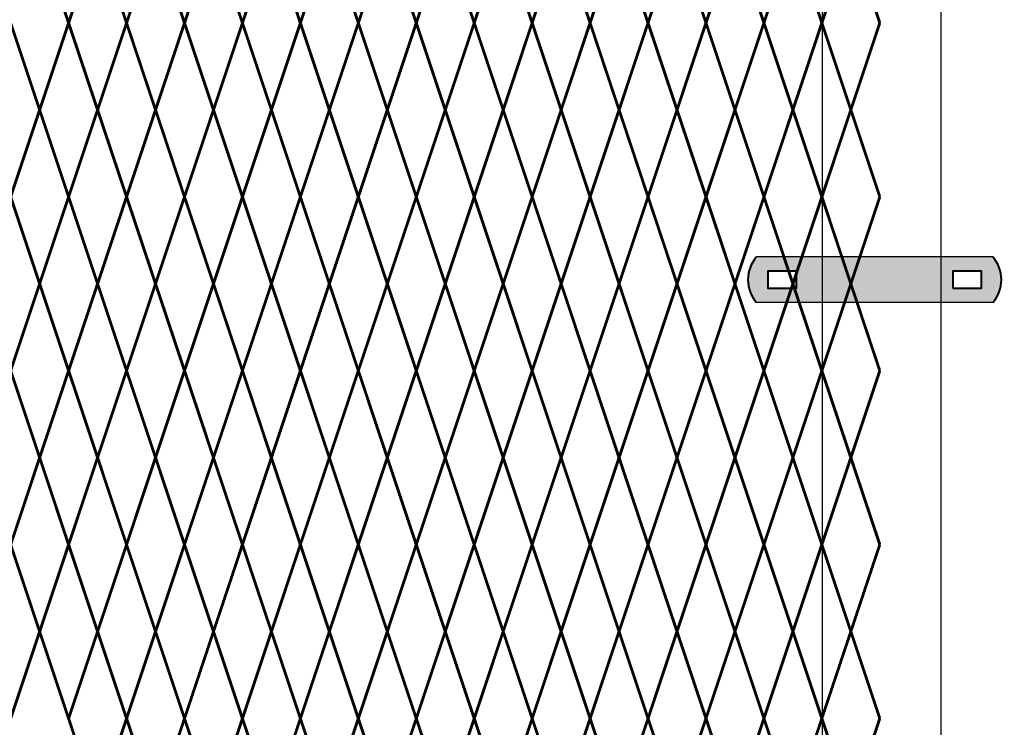
# Model space of a CAD drawing. Units: inches. Extents: x 15 to 198, y 3 to 135.
# Drawn here: x 149 to 173, y 80 to 98 of the extents above; entities that cross this region are included whole.
import ezdxf

# ---------------------------------------------------------------- set-up
doc = ezdxf.new("R2010")
doc.units = ezdxf.units.IN
doc.header["$MEASUREMENT"] = 0
doc.layers.add('BORDER', color=7, linetype='Continuous', lineweight=40)
for name, color, linetype in [('Fence screen', 7, 'Continuous'), ('hardware', 7, 'Continuous'), ('post and C', 7, 'Continuous')]:
    doc.layers.add(name, color=color, linetype=linetype)

# ---------------------------------------------------------------- blocks, each defined once
blk = doc.blocks.new('6ft line upright')
at = {"layer": 'post and C'}
for p, q in [((167.3197318875782, 107.9319590842534, -6.999999999999289), (167.3197318875782, 37.11718041738499, -6.999999999999289)), ((170.1947318875782, 37.11718041738499, -6.999999999999289), (170.1947318875782, 107.9319590842534, -6.999999999999289))]:
    blk.add_line(p, q, dxfattribs=at)
blk = doc.blocks.new('line post c clamp')
at = {"layer": 'post and C'}
h = blk.add_hatch(color=256, dxfattribs=at)
h.dxf.hatch_style = 1
h.set_gradient(color1=(0, 0, 255), color2=(0, 0, 255), tint=1)
h.paths.add_polyline_path([(4.071473498528007, 112.1573355533581), (3.382255415881531, 112.1573355533581), (3.382255415881531, 111.7438047037702), (4.071473498528007, 111.7438047037702)], flags=16)
h.paths.add_polyline_path([(7.853132017530214, 111.7438047037702), (8.54235010017669, 111.7438047037702), (8.54235010017669, 112.1573355533581), (7.853132017530214, 112.1573355533581)], flags=16)
edge = h.paths.add_edge_path()
edge.add_line((8.818037333235111, 111.3991956624469), (3.106568182823111, 111.3991956624469))
edge.add_arc((3.738351425248936, 111.9505701285641), 0.8385486672198291, 138.887909560826, 221.112090439174, ccw=False)
edge.add_line((3.106568182823111, 112.5019445946814), (8.818037333235111, 112.5019445946814))
edge.add_arc((8.186254090809285, 111.9505701285641), 0.8385486672198291, -41.11209043917398, 41.11209043917398, ccw=False)
at = {"layer": 'BORDER'}
for points in [[(4.071473498528007, 112.1573355533581), (3.382255415881531, 112.1573355533581), (3.382255415881531, 111.7438047037702), (4.071473498528007, 111.7438047037702)], [(7.853132017530214, 111.7438047037702), (8.54235010017669, 111.7438047037702), (8.54235010017669, 112.1573355533581), (7.853132017530214, 112.1573355533581)]]:
    blk.add_lwpolyline(points, close=True, dxfattribs=at)
for centre, start, end in [((3.738351425248936, 111.9505701285641), 138.887909560826, 221.112090439174), ((8.186254090809285, 111.9505701285641), 318.887909560826, 41.11209043917402)]:
    blk.add_arc(centre, 0.8385486672198291, start, end, dxfattribs=at)
at = {"layer": 'post and C'}
for p, q in [((8.818037333235111, 112.5019445946814), (3.106568182823111, 112.5019445946814)), ((8.818037333235111, 111.3991956624469), (3.106568182823111, 111.3991956624469))]:
    blk.add_line(p, q, dxfattribs=at)

msp = doc.modelspace()

# ---------------------------------------------------------------- linework, layer by layer
at = {"layer": 'Fence screen', "color": 7, "linetype": 'Continuous', "const_width": 0.07}
for points, elevation in [([(149.8505649864925, 99.60528682447466), (150.5505649864925, 97.50528682447452)], -2.799999999999301), ([(151.2505649864924, 99.60528682447466), (150.5505649864925, 97.50528682447452)], 2.800000000000679), ([(151.2505649864924, 99.60528682447466), (151.9505649864925, 97.50528682447452)], 1.400000000000688), ([(152.6505649864924, 99.60528682447466), (151.9505649864925, 97.50528682447452)], -1.399999999999309), ([(154.0505649864925, 99.60528682447466), (153.3505649864924, 97.50528682447452)], -1.399999999999309), ([(154.0505649864925, 99.60528682447466), (154.7505649864924, 97.50528682447452)], -2.799999999999301), ([(155.4505649864923, 99.60528682447466), (154.7505649864924, 97.50528682447452)], 8.40000000000066), ([(155.4505649864923, 99.60528682447466), (156.1505649864924, 97.50528682447452)], 9.80000000000065), ([(156.8505649864924, 99.60528682447466), (156.1505649864924, 97.50528682447452)], 4.200000000000671), ([(156.8505649864924, 99.60528682447466), (157.5505649864925, 97.50528682447452)], 2.800000000000679), ([(158.2505649864924, 99.60528682447466), (157.5505649864925, 97.50528682447452)], 5.600000000000676), ([(158.2505649864924, 99.60528682447466), (158.9505649864923, 97.50528682447452)], 1.400000000000688), ([(159.6505649864924, 99.60528682447466), (158.9505649864923, 97.50528682447452)], -8.399999999999281), ([(159.6505649864924, 99.60528682447466), (160.3505649864924, 97.50528682447452)], 7.000000000000668), ([(161.0505649864925, 99.60528682447466), (160.3505649864924, 97.50528682447452)], 4.200000000000671), ([(161.0505649864925, 99.60528682447466), (161.7505649864924, 97.50528682447452)], 8.40000000000066), ([(162.4505649864923, 99.60528682447466), (163.1505649864924, 97.50528682447452)], 5.600000000000676), ([(163.8505649864924, 99.60528682447466), (163.1505649864924, 97.50528682447452)], 7.000000000000668), ([(163.8505649864924, 99.60528682447466), (164.5505649864924, 97.50528682447452)], 11.20000000000066), ([(165.2505649864924, 99.60528682447466), (164.5505649864924, 97.50528682447452)], 14.00000000000064), ([(165.2505649864924, 99.60528682447466), (165.9505649864923, 97.50528682447452)], 12.60000000000065), ([(166.6505649864923, 99.60528682447466), (165.9505649864923, 97.50528682447452)], 11.20000000000066), ([(166.6505649864923, 99.60528682447466), (167.3505649864924, 97.50528682447452)], 10.50000000000065), ([(168.0505649864924, 99.60528682447466), (167.3505649864924, 97.50528682447452)], 10.50000000000065), ([(168.0505649864924, 99.60528682447466), (168.7505649864924, 97.50528682447452)], 14.00000000000064), ([(169.4505649864923, 99.60528682447466), (168.7505649864924, 97.50528682447452)], 13.30000000000064), ([(169.4505649864923, 99.60528682447466), (170.1505649864924, 97.50528682447452)], 16.80000000000062), ([(149.8505649864925, 95.40528682447473), (149.1505649864924, 97.50528682447452)], -4.199999999999292), ([(149.8505649864925, 95.40528682447473), (150.5505649864925, 97.50528682447452)], 2.800000000000679), ([(151.2505649864924, 95.40528682447473), (150.5505649864925, 97.50528682447452)], -2.799999999999301), ([(151.2505649864924, 95.40528682447473), (151.9505649864925, 97.50528682447452)], 1.400000000000688), ([(152.6505649864924, 95.40528682447473), (151.9505649864925, 97.50528682447452)], -1.399999999999309), ([(152.6505649864924, 95.40528682447473), (153.3505649864924, 97.50528682447452)], -13.29999999999924), ([(154.0505649864925, 95.40528682447473), (154.7505649864924, 97.50528682447452)], 7.000000000000668), ([(155.4505649864923, 95.40528682447473), (154.7505649864924, 97.50528682447452)], 1.400000000000688), ([(155.4505649864923, 95.40528682447473), (156.1505649864924, 97.50528682447452)], 4.200000000000671), ([(156.8505649864924, 95.40528682447473), (156.1505649864924, 97.50528682447452)], -8.399999999999281), ([(156.8505649864924, 95.40528682447473), (157.5505649864925, 97.50528682447452)], 2.800000000000679), ([(158.2505649864924, 95.40528682447473), (157.5505649864925, 97.50528682447452)], 9.80000000000065), ([(158.2505649864924, 95.40528682447473), (158.9505649864923, 97.50528682447452)], 4.200000000000671), ([(159.6505649864924, 95.40528682447473), (158.9505649864923, 97.50528682447452)], 5.600000000000676), ([(159.6505649864924, 95.40528682447473), (160.3505649864924, 97.50528682447452)], 5.600000000000676), ([(161.0505649864925, 95.40528682447473), (161.7505649864924, 97.50528682447452)], 12.60000000000065), ([(162.4505649864923, 95.40528682447473), (161.7505649864924, 97.50528682447452)], 8.40000000000066), ([(162.4505649864923, 95.40528682447473), (163.1505649864924, 97.50528682447452)], 8.40000000000066), ([(163.8505649864924, 95.40528682447473), (163.1505649864924, 97.50528682447452)], 11.20000000000066), ([(163.8505649864924, 95.40528682447473), (164.5505649864924, 97.50528682447452)], 14.00000000000064), ([(165.2505649864924, 95.40528682447473), (164.5505649864924, 97.50528682447452)], 9.80000000000065), ([(165.2505649864924, 95.40528682447473), (165.9505649864923, 97.50528682447452)], 11.20000000000066), ([(166.6505649864923, 95.40528682447473), (165.9505649864923, 97.50528682447452)], -2.799999999999301), ([(166.6505649864923, 95.40528682447473), (167.3505649864924, 97.50528682447452)], 7.000000000000668), ([(168.0505649864924, 95.40528682447473), (167.3505649864924, 97.50528682447452)], 15.40000000000063), ([(168.0505649864924, 95.40528682447473), (168.7505649864924, 97.50528682447452)], -24.4999999999992), ([(169.4505649864923, 95.40528682447473), (168.7505649864924, 97.50528682447452)], 18.20000000000061), ([(169.4505649864923, 95.40528682447473), (170.1505649864924, 97.50528682447452)], -21.69999999999922), ([(149.1505649864924, 93.30528682447459), (149.8505649864925, 95.40528682447473)], 7.700000000000671), ([(150.5505649864925, 93.30528682447459), (149.8505649864925, 95.40528682447473)], -3.499999999999289), ([(150.5505649864925, 93.30528682447459), (151.2505649864924, 95.40528682447473)], -3.499999999999289), ([(151.9505649864925, 93.30528682447459), (151.2505649864924, 95.40528682447473)], 2.100000000000676), ([(151.9505649864925, 93.30528682447459), (152.6505649864924, 95.40528682447473)], -0.6999999999993065), ([(153.3505649864924, 93.30528682447459), (152.6505649864924, 95.40528682447473)], -0.6999999999993065), ([(153.3505649864924, 93.30528682447459), (154.0505649864925, 95.40528682447473)], -0.6999999999993065), ([(154.7505649864924, 93.30528682447459), (154.0505649864925, 95.40528682447473)], -2.099999999999298), ([(154.7505649864924, 93.30528682447459), (155.4505649864923, 95.40528682447473)], 0.700000000000685), ([(156.1505649864924, 93.30528682447459), (155.4505649864923, 95.40528682447473)], 3.500000000000682), ([(156.1505649864924, 93.30528682447459), (156.8505649864924, 95.40528682447473)], 2.100000000000676), ([(157.5505649864925, 93.30528682447459), (156.8505649864924, 95.40528682447473)], 12.60000000000065), ([(157.5505649864925, 93.30528682447459), (158.2505649864924, 95.40528682447473)], 4.900000000000674), ([(158.9505649864923, 93.30528682447459), (158.2505649864924, 95.40528682447473)], -2.099999999999298), ([(158.9505649864923, 93.30528682447459), (159.6505649864924, 95.40528682447473)], 4.900000000000674), ([(160.3505649864924, 93.30528682447459), (159.6505649864924, 95.40528682447473)], 13.30000000000064), ([(160.3505649864924, 93.30528682447459), (161.0505649864925, 95.40528682447473)], 9.100000000000662), ([(161.7505649864924, 93.30528682447459), (161.0505649864925, 95.40528682447473)], 7.700000000000671), ([(161.7505649864924, 93.30528682447459), (162.4505649864923, 95.40528682447473)], 7.700000000000671), ([(163.1505649864924, 93.30528682447459), (162.4505649864923, 95.40528682447473)], 10.50000000000065), ([(163.1505649864924, 93.30528682447459), (163.8505649864924, 95.40528682447473)], 9.100000000000662), ([(164.5505649864924, 93.30528682447459), (163.8505649864924, 95.40528682447473)], 13.30000000000064), ([(164.5505649864924, 93.30528682447459), (165.2505649864924, 95.40528682447473)], 10.50000000000065), ([(165.9505649864923, 93.30528682447459), (165.2505649864924, 95.40528682447473)], 13.30000000000064), ([(165.9505649864923, 93.30528682447459), (166.6505649864923, 95.40528682447473)], 7.000000000000668), ([(167.3505649864924, 93.30528682447459), (166.6505649864923, 95.40528682447473)], 13.30000000000064), ([(167.3505649864924, 93.30528682447459), (168.0505649864924, 95.40528682447473)], 14.70000000000066), ([(168.7505649864924, 93.30528682447459), (168.0505649864924, 95.40528682447473)], 14.70000000000066), ([(168.7505649864924, 93.30528682447459), (169.4505649864923, 95.40528682447473)], 17.50000000000064), ([(170.1505649864924, 93.30528682447459), (169.4505649864923, 95.40528682447473)], 17.50000000000064), ([(149.1505649864924, 93.30528682447459), (149.8505649864925, 91.20528682447457)], -4.899999999999295), ([(150.5505649864925, 93.30528682447459), (149.8505649864925, 91.20528682447457)], 0.700000000000685), ([(150.5505649864925, 93.30528682447459), (151.2505649864924, 91.20528682447457)], 3.500000000000682), ([(151.9505649864925, 93.30528682447459), (151.2505649864924, 91.20528682447457)], -0.6999999999993065), ([(151.9505649864925, 93.30528682447459), (152.6505649864924, 91.20528682447457)], 0.700000000000685), ([(153.3505649864924, 93.30528682447459), (152.6505649864924, 91.20528682447457)], -2.099999999999298), ([(153.3505649864924, 93.30528682447459), (154.0505649864925, 91.20528682447457)], -2.099999999999298), ([(154.7505649864924, 93.30528682447459), (154.0505649864925, 91.20528682447457)], 0.700000000000685), ([(154.7505649864924, 93.30528682447459), (155.4505649864923, 91.20528682447457)], 2.100000000000676), ([(156.1505649864924, 93.30528682447459), (155.4505649864923, 91.20528682447457)], 2.100000000000676), ([(156.1505649864924, 93.30528682447459), (156.8505649864924, 91.20528682447457)], 3.500000000000682), ([(157.5505649864925, 93.30528682447459), (156.8505649864924, 91.20528682447457)], 3.500000000000682), ([(157.5505649864925, 93.30528682447459), (158.2505649864924, 91.20528682447457)], 4.900000000000674), ([(158.9505649864923, 93.30528682447459), (158.2505649864924, 91.20528682447457)], 6.300000000000665), ([(158.9505649864923, 93.30528682447459), (159.6505649864924, 91.20528682447457)], 3.500000000000682), ([(160.3505649864924, 93.30528682447459), (159.6505649864924, 91.20528682447457)], 6.300000000000665), ([(160.3505649864924, 93.30528682447459), (161.0505649864925, 91.20528682447457)], 7.700000000000671), ([(161.7505649864924, 93.30528682447459), (161.0505649864925, 91.20528682447457)], 9.100000000000662), ([(161.7505649864924, 93.30528682447459), (162.4505649864923, 91.20528682447457)], 9.100000000000662), ([(163.1505649864924, 93.30528682447459), (162.4505649864923, 91.20528682447457)], 9.100000000000662), ([(163.1505649864924, 93.30528682447459), (163.8505649864924, 91.20528682447457)], 10.50000000000065), ([(164.5505649864924, 93.30528682447459), (163.8505649864924, 91.20528682447457)], 11.90000000000065), ([(164.5505649864924, 93.30528682447459), (165.2505649864924, 91.20528682447457)], 11.90000000000065), ([(165.9505649864923, 93.30528682447459), (165.2505649864924, 91.20528682447457)], 13.30000000000064), ([(165.9505649864923, 93.30528682447459), (166.6505649864923, 91.20528682447457)], 11.90000000000065), ([(167.3505649864924, 93.30528682447459), (166.6505649864923, 91.20528682447457)], 10.50000000000065), ([(167.3505649864924, 93.30528682447459), (168.0505649864924, 91.20528682447457)], 18.20000000000061), ([(168.7505649864924, 93.30528682447459), (168.0505649864924, 91.20528682447457)], 16.10000000000062), ([(168.7505649864924, 93.30528682447459), (169.4505649864923, 91.20528682447457)], 21.0000000000006), ([(170.1505649864924, 93.30528682447459), (169.4505649864923, 91.20528682447457)], 18.9000000000006), ([(149.8505649864925, 91.20528682447457), (149.1505649864924, 89.10528682447466)], -4.899999999999295), ([(149.8505649864925, 91.20528682447457), (150.5505649864925, 89.10528682447466)], 1.400000000000688), ([(151.2505649864924, 91.20528682447457), (150.5505649864925, 89.10528682447466)], 1.400000000000688), ([(151.2505649864924, 91.20528682447457), (151.9505649864925, 89.10528682447466)], -2.799999999999301), ([(152.6505649864924, 91.20528682447457), (153.3505649864924, 89.10528682447466)], -1.399999999999309), ([(154.0505649864925, 91.20528682447457), (153.3505649864924, 89.10528682447466)], -2.799999999999301), ([(154.0505649864925, 91.20528682447457), (154.7505649864924, 89.10528682447466)], 7.000000000000668), ([(155.4505649864923, 91.20528682447457), (154.7505649864924, 89.10528682447466)], 1.400000000000688), ([(155.4505649864923, 91.20528682447457), (156.1505649864924, 89.10528682447466)], -4.899999999999295), ([(156.8505649864924, 91.20528682447457), (156.1505649864924, 89.10528682447466)], 2.800000000000679), ([(156.8505649864924, 91.20528682447457), (157.5505649864925, 89.10528682447466)], 1.400000000000688), ([(158.2505649864924, 91.20528682447457), (157.5505649864925, 89.10528682447466)], 5.600000000000676), ([(158.2505649864924, 91.20528682447457), (158.9505649864923, 89.10528682447466)], 5.600000000000676), ([(159.6505649864924, 91.20528682447457), (158.9505649864923, 89.10528682447466)], 7.000000000000668), ([(159.6505649864924, 91.20528682447457), (160.3505649864924, 89.10528682447466)], 2.800000000000679), ([(161.0505649864925, 91.20528682447457), (160.3505649864924, 89.10528682447466)], -1.399999999999309), ([(161.0505649864925, 91.20528682447457), (161.7505649864924, 89.10528682447466)], 8.40000000000066), ([(162.4505649864923, 91.20528682447457), (161.7505649864924, 89.10528682447466)], 8.40000000000066), ([(162.4505649864923, 91.20528682447457), (163.1505649864924, 89.10528682447466)], 9.80000000000065), ([(163.8505649864924, 91.20528682447457), (163.1505649864924, 89.10528682447466)], 6.300000000000665), ([(163.8505649864924, 91.20528682447457), (164.5505649864924, 89.10528682447466)], 11.20000000000066), ([(165.2505649864924, 91.20528682447457), (164.5505649864924, 89.10528682447466)], 18.20000000000061), ([(165.2505649864924, 91.20528682447457), (165.9505649864923, 89.10528682447466)], 12.60000000000065), ([(166.6505649864923, 91.20528682447457), (165.9505649864923, 89.10528682447466)], 12.60000000000065), ([(166.6505649864923, 91.20528682447457), (167.3505649864924, 89.10528682447466)], 14.70000000000066), ([(168.0505649864924, 91.20528682447457), (167.3505649864924, 89.10528682447466)], 16.10000000000062), ([(168.0505649864924, 91.20528682447457), (168.7505649864924, 89.10528682447466)], 14.70000000000066), ([(169.4505649864923, 91.20528682447457), (168.7505649864924, 89.10528682447466)], 18.9000000000006), ([(169.4505649864923, 91.20528682447457), (170.1505649864924, 89.10528682447466)], 17.50000000000064), ([(149.8505649864925, 87.00528682447464), (149.1505649864924, 89.10528682447466)], -4.199999999999292), ([(149.8505649864925, 87.00528682447464), (150.5505649864925, 89.10528682447466)], -2.799999999999301), ([(151.2505649864924, 87.00528682447464), (150.5505649864925, 89.10528682447466)], -2.799999999999301), ([(151.2505649864924, 87.00528682447464), (151.9505649864925, 89.10528682447466)], -6.999999999999289), ([(152.6505649864924, 87.00528682447464), (153.3505649864924, 89.10528682447466)], 3.500000000000682), ([(154.0505649864925, 87.00528682447464), (154.7505649864924, 89.10528682447466)], -1.399999999999309), ([(155.4505649864923, 87.00528682447464), (154.7505649864924, 89.10528682447466)], -1.399999999999309), ([(155.4505649864923, 87.00528682447464), (156.1505649864924, 89.10528682447466)], 4.200000000000671), ([(156.8505649864924, 87.00528682447464), (156.1505649864924, 89.10528682447466)], 2.800000000000679), ([(156.8505649864924, 87.00528682447464), (157.5505649864925, 89.10528682447466)], 4.200000000000671), ([(158.2505649864924, 87.00528682447464), (157.5505649864925, 89.10528682447466)], 4.200000000000671), ([(159.6505649864924, 87.00528682447464), (158.9505649864923, 89.10528682447466)], 5.600000000000676), ([(159.6505649864924, 87.00528682447464), (160.3505649864924, 89.10528682447466)], 5.600000000000676), ([(161.0505649864925, 87.00528682447464), (160.3505649864924, 89.10528682447466)], 9.80000000000065), ([(161.0505649864925, 87.00528682447464), (161.7505649864924, 89.10528682447466)], 7.000000000000668), ([(162.4505649864923, 87.00528682447464), (161.7505649864924, 89.10528682447466)], 8.40000000000066), ([(162.4505649864923, 87.00528682447464), (163.1505649864924, 89.10528682447466)], 9.80000000000065), ([(163.8505649864924, 87.00528682447464), (163.1505649864924, 89.10528682447466)], 9.80000000000065), ([(163.8505649864924, 87.00528682447464), (164.5505649864924, 89.10528682447466)], 12.60000000000065), ([(165.2505649864924, 87.00528682447464), (164.5505649864924, 89.10528682447466)], -6.999999999999289), ([(165.2505649864924, 87.00528682447464), (165.9505649864923, 89.10528682447466)], 12.60000000000065), ([(166.6505649864923, 87.00528682447464), (165.9505649864923, 89.10528682447466)], 11.20000000000066), ([(166.6505649864923, 87.00528682447464), (167.3505649864924, 89.10528682447466)], 11.20000000000066), ([(168.0505649864924, 87.00528682447464), (167.3505649864924, 89.10528682447466)], 15.40000000000063), ([(168.0505649864924, 87.00528682447464), (168.7505649864924, 89.10528682447466)], 15.40000000000063), ([(169.4505649864923, 87.00528682447464), (168.7505649864924, 89.10528682447466)], 18.20000000000061), ([(169.4505649864923, 87.00528682447464), (170.1505649864924, 89.10528682447466)], 18.20000000000061), ([(149.1505649864924, 84.90528682447473), (149.8505649864925, 87.00528682447464)], -4.899999999999295), ([(150.5505649864925, 84.90528682447473), (149.8505649864925, 87.00528682447464)], -2.099999999999298), ([(150.5505649864925, 84.90528682447473), (151.2505649864924, 87.00528682447464)], 4.900000000000674), ([(151.9505649864925, 84.90528682447473), (151.2505649864924, 87.00528682447464)], 2.100000000000676), ([(151.9505649864925, 84.90528682447473), (152.6505649864924, 87.00528682447464)], 0.700000000000685), ([(153.3505649864924, 84.90528682447473), (152.6505649864924, 87.00528682447464)], 0.700000000000685), ([(153.3505649864924, 84.90528682447473), (154.0505649864925, 87.00528682447464)], -0.6999999999993065), ([(154.7505649864924, 84.90528682447473), (154.0505649864925, 87.00528682447464)], -3.499999999999289), ([(154.7505649864924, 84.90528682447473), (155.4505649864923, 87.00528682447464)], 4.900000000000674), ([(156.1505649864924, 84.90528682447473), (155.4505649864923, 87.00528682447464)], -6.299999999999287), ([(156.1505649864924, 84.90528682447473), (156.8505649864924, 87.00528682447464)], 2.100000000000676), ([(157.5505649864925, 84.90528682447473), (156.8505649864924, 87.00528682447464)], -0.6999999999993065), ([(157.5505649864925, 84.90528682447473), (158.2505649864924, 87.00528682447464)], 6.300000000000665), ([(158.9505649864923, 84.90528682447473), (158.2505649864924, 87.00528682447464)], 6.300000000000665), ([(158.9505649864923, 84.90528682447473), (159.6505649864924, 87.00528682447464)], 4.900000000000674), ([(160.3505649864924, 84.90528682447473), (159.6505649864924, 87.00528682447464)], 6.300000000000665), ([(160.3505649864924, 84.90528682447473), (161.0505649864925, 87.00528682447464)], 7.700000000000671), ([(161.7505649864924, 84.90528682447473), (161.0505649864925, 87.00528682447464)], 7.700000000000671), ([(161.7505649864924, 84.90528682447473), (162.4505649864923, 87.00528682447464)], 7.700000000000671), ([(163.1505649864924, 84.90528682447473), (162.4505649864923, 87.00528682447464)], 10.50000000000065), ([(163.1505649864924, 84.90528682447473), (163.8505649864924, 87.00528682447464)], 9.100000000000662), ([(164.5505649864924, 84.90528682447473), (163.8505649864924, 87.00528682447464)], 13.30000000000064), ([(164.5505649864924, 84.90528682447473), (165.2505649864924, 87.00528682447464)], 13.30000000000064), ([(165.9505649864923, 84.90528682447473), (165.2505649864924, 87.00528682447464)], 11.90000000000065), ([(165.9505649864923, 84.90528682447473), (166.6505649864923, 87.00528682447464)], 11.90000000000065), ([(167.3505649864924, 84.90528682447473), (166.6505649864923, 87.00528682447464)], 13.30000000000064), ([(167.3505649864924, 84.90528682447473), (168.0505649864924, 87.00528682447464)], 14.00000000000064), ([(168.7505649864924, 84.90528682447473), (168.0505649864924, 87.00528682447464)], 14.70000000000066), ([(168.7505649864924, 84.90528682447473), (169.4505649864923, 87.00528682447464)], 16.80000000000062), ([(170.1505649864924, 84.90528682447473), (169.4505649864923, 87.00528682447464)], 17.50000000000064), ([(149.1505649864924, 84.90528682447473), (149.8505649864925, 82.80528682447459)], -4.199999999999292), ([(150.5505649864925, 84.90528682447473), (149.8505649864925, 82.80528682447459)], -2.099999999999298), ([(150.5505649864925, 84.90528682447473), (151.2505649864924, 82.80528682447459)], -3.499999999999289), ([(151.9505649864925, 84.90528682447473), (151.2505649864924, 82.80528682447459)], 3.500000000000682), ([(151.9505649864925, 84.90528682447473), (152.6505649864924, 82.80528682447459)], 0.700000000000685), ([(153.3505649864924, 84.90528682447473), (152.6505649864924, 82.80528682447459)], 4.900000000000674), ([(153.3505649864924, 84.90528682447473), (154.0505649864925, 82.80528682447459)], -0.6999999999993065), ([(154.7505649864924, 84.90528682447473), (154.0505649864925, 82.80528682447459)], -2.099999999999298), ([(154.7505649864924, 84.90528682447473), (155.4505649864923, 82.80528682447459)], 0.700000000000685), ([(156.1505649864924, 84.90528682447473), (155.4505649864923, 82.80528682447459)], 2.100000000000676), ([(156.1505649864924, 84.90528682447473), (156.8505649864924, 82.80528682447459)], 2.100000000000676), ([(157.5505649864925, 84.90528682447473), (156.8505649864924, 82.80528682447459)], -2.099999999999298), ([(157.5505649864925, 84.90528682447473), (158.2505649864924, 82.80528682447459)], 3.500000000000682), ([(158.9505649864923, 84.90528682447473), (158.2505649864924, 82.80528682447459)], -0.6999999999993065), ([(158.9505649864923, 84.90528682447473), (159.6505649864924, 82.80528682447459)], 4.900000000000674), ([(160.3505649864924, 84.90528682447473), (159.6505649864924, 82.80528682447459)], 6.300000000000665), ([(160.3505649864924, 84.90528682447473), (161.0505649864925, 82.80528682447459)], 9.100000000000662), ([(161.7505649864924, 84.90528682447473), (161.0505649864925, 82.80528682447459)], 7.700000000000671), ([(161.7505649864924, 84.90528682447473), (162.4505649864923, 82.80528682447459)], 7.000000000000668), ([(163.1505649864924, 84.90528682447473), (162.4505649864923, 82.80528682447459)], 9.80000000000065), ([(163.1505649864924, 84.90528682447473), (163.8505649864924, 82.80528682447459)], 9.100000000000662), ([(164.5505649864924, 84.90528682447473), (163.8505649864924, 82.80528682447459)], 13.30000000000064), ([(164.5505649864924, 84.90528682447473), (165.2505649864924, 82.80528682447459)], 11.90000000000065), ([(165.9505649864923, 84.90528682447473), (165.2505649864924, 82.80528682447459)], 10.50000000000065), ([(165.9505649864923, 84.90528682447473), (166.6505649864923, 82.80528682447459)], 18.20000000000061), ([(167.3505649864924, 84.90528682447473), (166.6505649864923, 82.80528682447459)], 11.90000000000065), ([(167.3505649864924, 84.90528682447473), (168.0505649864924, 82.80528682447459)], 16.10000000000062), ([(168.7505649864924, 84.90528682447473), (168.0505649864924, 82.80528682447459)], 14.70000000000066), ([(168.7505649864924, 84.90528682447473), (169.4505649864923, 82.80528682447459)], 18.9000000000006), ([(170.1505649864924, 84.90528682447473), (169.4505649864923, 82.80528682447459)], 17.50000000000064), ([(149.8505649864925, 82.80528682447459), (149.1505649864924, 80.70528682447457)], -5.599999999999284), ([(149.8505649864925, 82.80528682447459), (150.5505649864925, 80.70528682447457)], 16.10000000000062), ([(151.2505649864924, 82.80528682447459), (150.5505649864925, 80.70528682447457)], 1.400000000000688), ([(151.2505649864924, 82.80528682447459), (151.9505649864925, 80.70528682447457)], -2.799999999999301), ([(152.6505649864924, 82.80528682447459), (151.9505649864925, 80.70528682447457)], -2.799999999999301), ([(152.6505649864924, 82.80528682447459), (153.3505649864924, 80.70528682447457)], 1.400000000000688), ([(154.0505649864925, 82.80528682447459), (154.7505649864924, 80.70528682447457)], -1.399999999999309), ([(155.4505649864923, 82.80528682447459), (154.7505649864924, 80.70528682447457)], 7.000000000000668), ([(155.4505649864923, 82.80528682447459), (156.1505649864924, 80.70528682447457)], 4.200000000000671), ([(156.8505649864924, 82.80528682447459), (156.1505649864924, 80.70528682447457)], 2.800000000000679), ([(156.8505649864924, 82.80528682447459), (157.5505649864925, 80.70528682447457)], -8.399999999999281), ([(158.2505649864924, 82.80528682447459), (157.5505649864925, 80.70528682447457)], 2.800000000000679), ([(158.2505649864924, 82.80528682447459), (158.9505649864923, 80.70528682447457)], 4.200000000000671), ([(159.6505649864924, 82.80528682447459), (158.9505649864923, 80.70528682447457)], 5.600000000000676), ([(159.6505649864924, 82.80528682447459), (160.3505649864924, 80.70528682447457)], 5.600000000000676), ([(161.0505649864925, 82.80528682447459), (160.3505649864924, 80.70528682447457)], 8.40000000000066), ([(161.0505649864925, 82.80528682447459), (161.7505649864924, 80.70528682447457)], -10.49999999999928), ([(162.4505649864923, 82.80528682447459), (161.7505649864924, 80.70528682447457)], 7.000000000000668), ([(163.8505649864924, 82.80528682447459), (163.1505649864924, 80.70528682447457)], 9.80000000000065), ([(163.8505649864924, 82.80528682447459), (164.5505649864924, 80.70528682447457)], 11.20000000000066), ([(165.2505649864924, 82.80528682447459), (164.5505649864924, 80.70528682447457)], 14.00000000000064), ([(165.2505649864924, 82.80528682447459), (165.9505649864923, 80.70528682447457)], 12.60000000000065), ([(166.6505649864923, 82.80528682447459), (165.9505649864923, 80.70528682447457)], 11.20000000000066), ([(166.6505649864923, 82.80528682447459), (167.3505649864924, 80.70528682447457)], 14.00000000000064), ([(168.0505649864924, 82.80528682447459), (167.3505649864924, 80.70528682447457)], 15.40000000000063), ([(168.0505649864924, 82.80528682447459), (168.7505649864924, 80.70528682447457)], 15.40000000000063), ([(169.4505649864923, 82.80528682447459), (168.7505649864924, 80.70528682447457)], 18.20000000000061), ([(169.4505649864923, 82.80528682447459), (170.1505649864924, 80.70528682447457)], 18.20000000000061), ([(150.5505649864924, 80.7052868244748), (151.2505649864924, 78.60528682447466)], -1.399999999999309), ([(151.2505649864924, 78.60528682447466), (151.9505649864925, 80.70528682447457)], -1.399999999999309), ([(152.6505649864924, 78.60528682447466), (151.9505649864925, 80.70528682447457)], -0.6999999999993065), ([(154.0505649864925, 78.60528682447466), (153.3505649864924, 80.70528682447457)], 1.400000000000688), ([(154.0505649864925, 78.60528682447466), (154.7505649864924, 80.70528682447457)], -2.799999999999301), ([(155.4505649864923, 78.60528682447466), (154.7505649864924, 80.70528682447457)], 0.700000000000685), ([(155.4505649864923, 78.60528682447466), (156.1505649864924, 80.70528682447457)], 4.200000000000671), ([(156.8505649864924, 78.60528682447466), (156.1505649864924, 80.70528682447457)], 3.500000000000682), ([(156.8505649864924, 78.60528682447466), (157.5505649864925, 80.70528682447457)], 3.500000000000682), ([(158.2505649864924, 78.60528682447466), (157.5505649864925, 80.70528682447457)], 4.900000000000674), ([(158.2505649864924, 78.60528682447466), (158.9505649864923, 80.70528682447457)], 0.700000000000685), ([(159.6505649864924, 78.60528682447466), (158.9505649864923, 80.70528682447457)], 7.000000000000668), ([(159.6505649864924, 78.60528682447466), (160.3505649864924, 80.70528682447457)], 4.900000000000674), ([(161.0505649864925, 78.60528682447466), (160.3505649864924, 80.70528682447457)], 9.100000000000662), ([(161.0505649864925, 78.60528682447466), (161.7505649864924, 80.70528682447457)], 8.40000000000066), ([(162.4505649864923, 78.60528682447466), (161.7505649864924, 80.70528682447457)], 7.700000000000671), ([(162.4505649864923, 78.60528682447466), (163.1505649864924, 80.70528682447457)], 9.80000000000065), ([(163.8505649864924, 78.60528682447466), (163.1505649864924, 80.70528682447457)], 10.50000000000065), ([(163.8505649864924, 78.60528682447466), (164.5505649864924, 80.70528682447457)], 12.60000000000065), ([(165.2505649864924, 78.60528682447466), (164.5505649864924, 80.70528682447457)], 11.90000000000065), ([(165.2505649864924, 78.60528682447466), (165.9505649864923, 80.70528682447457)], 10.50000000000065), ([(166.6505649864923, 78.60528682447466), (165.9505649864923, 80.70528682447457)], 11.90000000000065), ([(166.6505649864923, 78.60528682447466), (167.3505649864924, 80.70528682447457)], 16.80000000000064), ([(168.0505649864924, 78.60528682447466), (167.3505649864924, 80.70528682447457)], 15.40000000000063), ([(168.0505649864924, 78.60528682447466), (168.7505649864924, 80.70528682447457)], 14.70000000000066), ([(169.4505649864923, 78.60528682447466), (168.7505649864924, 80.70528682447457)], 18.20000000000061), ([(169.4505649864923, 78.60528682447466), (170.1505649864924, 80.70528682447457)], 17.50000000000064)]:
    msp.add_lwpolyline(points, dxfattribs=dict(at, elevation=elevation))
for points in [[(152.6505649864924, 99.60528682447466), (153.3505649864924, 97.50528682447452)], [(162.4505649864923, 99.60528682447466), (161.7505649864924, 97.50528682447452)], [(154.0505649864925, 95.40528682447473), (153.3505649864924, 97.50528682447452)], [(161.0505649864925, 95.40528682447473), (160.3505649864924, 97.50528682447452)], [(152.6505649864924, 91.20528682447457), (151.9505649864925, 89.10528682447466)], [(152.6505649864924, 87.00528682447464), (151.9505649864925, 89.10528682447466)], [(154.0505649864925, 87.00528682447464), (153.3505649864924, 89.10528682447466)], [(158.2505649864924, 87.00528682447464), (158.9505649864923, 89.10528682447466)], [(154.0505649864925, 82.80528682447459), (153.3505649864924, 80.70528682447457)], [(162.4505649864923, 82.80528682447459), (163.1505649864924, 80.70528682447457)], [(152.6505649864924, 78.60528682447466), (153.3505649864924, 80.70528682447457)]]:
    msp.add_lwpolyline(points, dxfattribs=at)

# ---------------------------------------------------------------- block references
at = {"layer": 'hardware'}
msp.add_blockref('line post c clamp', (164.0649928979373, -20.64698778180858), dxfattribs=at)
at = {"layer": 'post and C'}
msp.add_blockref('6ft line upright', (1.4375, 0), dxfattribs=at)

doc.saveas('drawing.dxf')
